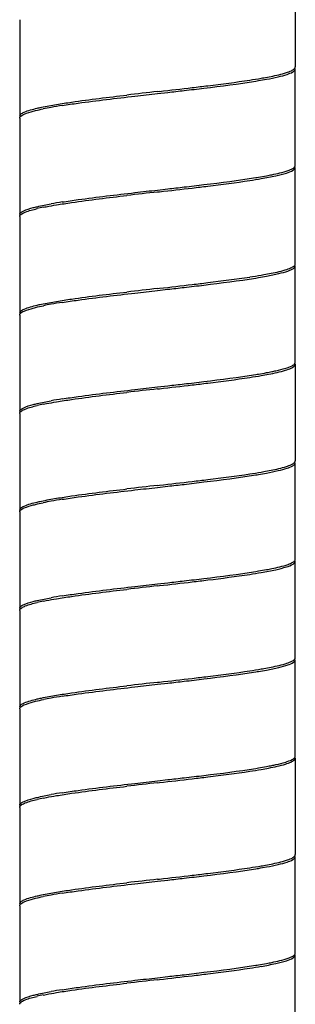
# Model space of a CAD drawing. Units: millimetres. Extents: x -426 to 287, y -257 to 771.
# Drawn here: x -79 to -65, y 261 to 311 of the extents above; entities that cross this region are included whole.
import ezdxf

# ---------------------------------------------------------------- set-up
doc = ezdxf.new("R2010")
doc.units = ezdxf.units.MM
doc.header["$LTSCALE"] = 27.377778
doc.layers.get('0').update_dxf_attribs({"linetype": 'CONTINUOUS'})

msp = doc.modelspace()

# ---------------------------------------------------------------- linework, layer by layer
at = {"color": 7, "linetype": 'Continuous'}
for p, q in [((-64.903, 313.26), (-64.903, 308.36)), ((-78.903, 310.76), (-78.903, 305.86)), ((-64.903, 303.36), (-64.903, 308.26)), ((-71.903, 307.11), (-71.798, 307.122)), ((-71.903, 307.01), (-71.38, 307.069)), ((-78.903, 305.76), (-78.903, 300.86)), ((-64.903, 298.36), (-64.903, 303.26)), ((-71.903, 302.11), (-71.38, 302.169)), ((-71.903, 302.01), (-71.798, 302.022)), ((-78.903, 300.76), (-78.903, 295.86)), ((-64.903, 293.36), (-64.903, 298.26)), ((-71.903, 297.11), (-71.798, 297.122)), ((-71.903, 297.01), (-71.38, 297.069)), ((-78.903, 295.76), (-78.903, 290.86)), ((-64.903, 293.26), (-64.903, 288.36)), ((-71.903, 292.11), (-71.38, 292.169)), ((-71.903, 292.01), (-71.798, 292.022)), ((-78.903, 290.76), (-78.903, 285.86)), ((-64.903, 283.36), (-64.903, 288.26)), ((-71.903, 287.11), (-71.798, 287.122)), ((-71.903, 287.01), (-71.38, 287.069)), ((-78.903, 285.76), (-78.903, 280.86)), ((-64.903, 278.36), (-64.903, 283.26)), ((-71.903, 282.11), (-71.38, 282.169)), ((-71.903, 282.01), (-71.798, 282.022)), ((-78.903, 280.76), (-78.903, 275.86)), ((-64.903, 273.36), (-64.903, 278.26)), ((-71.903, 277.11), (-71.798, 277.122)), ((-71.903, 277.01), (-71.38, 277.069)), ((-78.903, 275.76), (-78.903, 270.86)), ((-64.903, 273.26), (-64.903, 268.36)), ((-71.903, 272.11), (-71.38, 272.169)), ((-71.903, 272.01), (-71.798, 272.022)), ((-78.903, 270.76), (-78.903, 265.86)), ((-64.903, 263.36), (-64.903, 268.26)), ((-71.903, 267.11), (-71.798, 267.122)), ((-71.903, 267.01), (-71.38, 267.069)), ((-78.903, 265.76), (-78.903, 260.86)), ((-64.903, 258.36), (-64.903, 263.26)), ((-71.903, 262.11), (-71.38, 262.169)), ((-71.903, 262.01), (-71.798, 262.022))]:
    msp.add_line(p, q, dxfattribs=at)
for centre, radius, start, end in [((-72.089, 339.613), 32.289, 278.6743, 279.731), ((-11.092, -230.216), 540.756, 96.45683, 96.62295), ((-115.562, 694.978), 390.318, 276.43782, 276.68256), ((-74.404, 289.955), 16.609, 100.0761, 101.5072), ((-72.679, 280.38), 26.338, 98.8697, 100.1254), ((-72.075, 334.419), 32.194, 278.6746, 279.7343), ((-69.31, 318.726), 16.161, 280.4994, 281.4463), ((-11.074, -235.478), 540.918, 96.45681, 96.62288), ((-115.524, 689.533), 389.971, 276.43787, 276.68283), ((-72.679, 275.48), 26.338, 98.8697, 100.1254), ((-75.516, 290.407), 11.045, 101.4306, 103.0856), ((-72.075, 329.519), 32.194, 278.6746, 279.7343), ((-11.074, -240.378), 540.918, 96.45681, 96.62288), ((-115.524, 684.633), 389.971, 276.43787, 276.68283), ((-74.24, 279.089), 17.49, 100.1082, 101.3697), ((-72.679, 270.38), 26.338, 98.8697, 100.1254), ((-72.089, 324.513), 32.289, 278.6743, 279.731), ((-69.283, 308.582), 16.014, 280.4963, 281.5037), ((-11.092, -245.316), 540.756, 96.45683, 96.62295), ((-115.562, 679.878), 390.318, 276.43782, 276.68256), ((-72.679, 265.48), 26.338, 98.8697, 100.1254), ((-75.51, 280.38), 11.072, 101.4124, 103.0843), ((-72.089, 319.613), 32.289, 278.6743, 279.731), ((-11.092, -250.216), 540.756, 96.45683, 96.62295), ((-115.562, 674.978), 390.318, 276.43782, 276.68256), ((-74.404, 269.955), 16.609, 100.0761, 101.5072), ((-72.679, 260.38), 26.338, 98.8697, 100.1254), ((-72.075, 314.419), 32.194, 278.6746, 279.7343), ((-69.31, 298.726), 16.161, 280.4994, 281.4463), ((-11.074, -255.478), 540.918, 96.45681, 96.62288), ((-115.524, 669.533), 389.971, 276.43787, 276.68283), ((-72.679, 255.48), 26.338, 98.8697, 100.1254), ((-75.516, 270.407), 11.045, 101.4306, 103.0856), ((-72.075, 309.519), 32.194, 278.6746, 279.7343), ((-11.074, -260.378), 540.918, 96.45681, 96.62288), ((-115.524, 664.633), 389.971, 276.43787, 276.68283), ((-74.24, 259.089), 17.49, 100.1082, 101.3697), ((-72.679, 250.38), 26.338, 98.8697, 100.1254), ((-72.089, 304.513), 32.289, 278.6743, 279.731), ((-69.283, 288.582), 16.014, 280.4963, 281.5037), ((-11.092, -265.316), 540.756, 96.45683, 96.62295), ((-115.562, 659.878), 390.318, 276.43782, 276.68256), ((-72.679, 245.48), 26.338, 98.8697, 100.1254), ((-75.51, 260.38), 11.072, 101.4124, 103.0843), ((-72.089, 299.613), 32.289, 278.6743, 279.731), ((-11.092, -270.216), 540.756, 96.45683, 96.62295), ((-115.562, 654.978), 390.318, 276.43782, 276.68256), ((-74.404, 249.955), 16.609, 100.0761, 101.5072), ((-72.679, 240.38), 26.338, 98.8697, 100.1254), ((-72.075, 294.419), 32.194, 278.6746, 279.7343), ((-69.31, 278.726), 16.161, 280.4994, 281.4463), ((-11.074, -275.478), 540.918, 96.45681, 96.62288), ((-115.524, 649.533), 389.971, 276.43787, 276.68283), ((-72.679, 235.48), 26.338, 98.8697, 100.1254), ((-75.516, 250.407), 11.045, 101.4306, 103.0856)]:
    msp.add_arc(centre, radius, start, end, dxfattribs=at)
for points, knots in [([(-66.365, 307.736), (-66.166, 307.773), (-65.816, 307.843), (-65.365, 307.963), (-65.074, 308.071), (-64.926, 308.175), (-64.908, 308.23)], [0, 0, 0, 0, 0.389223, 0.686383, 0.888003, 1, 1, 1, 1]), ([(-66.137, 307.88), (-65.874, 307.933), (-65.522, 308.008), (-65.13, 308.15), (-64.997, 308.223), (-64.953, 308.264)], [0, 0, 0, 0, 0.642782, 0.856767, 1, 1, 1, 1]), ([(-64.953, 308.264), (-64.95, 308.267), (-64.945, 308.273), (-64.94, 308.278), (-64.937, 308.281)], [0, 0, 0, 0, 0.511599, 1, 1, 1, 1]), ([(-64.937, 308.281), (-64.932, 308.287), (-64.923, 308.298), (-64.916, 308.311), (-64.913, 308.317)], [0, 0, 0, 0, 0.522831, 1, 1, 1, 1]), ([(-64.913, 308.317), (-64.91, 308.324), (-64.905, 308.338), (-64.903, 308.352), (-64.903, 308.36)], [0, 0, 0, 0, 0.51377, 1, 1, 1, 1]), ([(-70.55, 307.164), (-70.214, 307.203), (-69.001, 307.347), (-67.788, 307.499), (-66.916, 307.641)], [0, 0, 0, 0, 0.277096, 1, 1, 1, 1]), ([(-70.142, 307.312), (-69.876, 307.343), (-68.901, 307.46), (-67.926, 307.585), (-67.219, 307.693)], [0, 0, 0, 0, 0.272084, 1, 1, 1, 1]), ([(-66.916, 307.641), (-66.868, 307.648), (-66.684, 307.679), (-66.501, 307.711), (-66.365, 307.736)], [0, 0, 0, 0, 0.262304, 1, 1, 1, 1]), ([(-66.631, 307.788), (-66.588, 307.796), (-66.423, 307.825), (-66.258, 307.856), (-66.137, 307.88)], [0, 0, 0, 0, 0.263404, 1, 1, 1, 1]), ([(-77.034, 306.455), (-76.779, 306.498), (-75.591, 306.679), (-74.397, 306.822), (-73.46, 306.931)], [0, 0, 0, 0, 0.215261, 1, 1, 1, 1]), ([(-76.74, 306.403), (-76.471, 306.445), (-75.243, 306.623), (-74.011, 306.768), (-73.049, 306.879)], [0, 0, 0, 0, 0.219532, 1, 1, 1, 1]), ([(-78.903, 305.86), (-78.902, 305.898), (-78.83, 305.992), (-78.532, 306.136), (-78.241, 306.212), (-78.016, 306.264)], [0, 0, 0, 0, 0.115512, 0.311187, 1, 1, 1, 1]), ([(-78.889, 305.81), (-78.847, 305.887), (-78.598, 306.004), (-78.367, 306.075), (-78.21, 306.117)], [0, 0, 0, 0, 0.349886, 1, 1, 1, 1]), ([(-78.21, 306.117), (-78.172, 306.127), (-78.009, 306.168), (-77.844, 306.204), (-77.717, 306.23)], [0, 0, 0, 0, 0.227764, 1, 1, 1, 1]), ([(-78.016, 306.264), (-77.945, 306.281), (-77.619, 306.353), (-77.291, 306.412), (-77.034, 306.455)], [0, 0, 0, 0, 0.219715, 1, 1, 1, 1]), ([(-66.631, 302.688), (-66.385, 302.731), (-65.956, 302.809), (-65.405, 302.952), (-65.073, 303.062), (-64.903, 303.199), (-64.903, 303.26)], [0, 0, 0, 0, 0.403992, 0.70692, 0.902094, 1, 1, 1, 1]), ([(-66.103, 302.887), (-65.824, 302.943), (-65.454, 303.024), (-65.063, 303.18), (-64.94, 303.265), (-64.916, 303.312)], [0, 0, 0, 0, 0.669794, 0.875799, 1, 1, 1, 1]), ([(-70.55, 302.264), (-70.214, 302.303), (-69.001, 302.447), (-67.788, 302.599), (-66.916, 302.741)], [0, 0, 0, 0, 0.277096, 1, 1, 1, 1]), ([(-70.142, 302.212), (-69.876, 302.243), (-68.901, 302.36), (-67.926, 302.485), (-67.219, 302.593)], [0, 0, 0, 0, 0.272085, 1, 1, 1, 1]), ([(-66.916, 302.741), (-66.868, 302.748), (-66.684, 302.779), (-66.501, 302.811), (-66.365, 302.836)], [0, 0, 0, 0, 0.262304, 1, 1, 1, 1]), ([(-77.034, 301.355), (-76.779, 301.398), (-75.591, 301.579), (-74.397, 301.722), (-73.46, 301.831)], [0, 0, 0, 0, 0.215261, 1, 1, 1, 1]), ([(-76.74, 301.503), (-76.471, 301.545), (-75.243, 301.723), (-74.011, 301.868), (-73.049, 301.979)], [0, 0, 0, 0, 0.219532, 1, 1, 1, 1]), ([(-78.903, 300.86), (-78.903, 300.943), (-78.613, 301.112), (-78.386, 301.171), (-78.21, 301.217)], [0, 0, 0, 0, 0.313896, 1, 1, 1, 1]), ([(-78.889, 300.81), (-78.868, 300.847), (-78.779, 300.918), (-78.49, 301.049), (-78.22, 301.117), (-78.016, 301.164)], [0, 0, 0, 0, 0.133968, 0.34193, 1, 1, 1, 1]), ([(-78.21, 301.217), (-78.145, 301.234), (-77.847, 301.307), (-77.546, 301.365), (-77.309, 301.407)], [0, 0, 0, 0, 0.216033, 1, 1, 1, 1]), ([(-77.705, 301.232), (-77.653, 301.243), (-77.43, 301.287), (-77.206, 301.326), (-77.034, 301.355)], [0, 0, 0, 0, 0.232097, 1, 1, 1, 1]), ([(-66.365, 297.736), (-66.156, 297.775), (-65.791, 297.846), (-65.326, 297.978), (-65.04, 298.08), (-64.903, 298.206), (-64.903, 298.26)], [0, 0, 0, 0, 0.402654, 0.703357, 0.898538, 1, 1, 1, 1]), ([(-66.126, 297.882), (-65.856, 297.936), (-65.498, 298.014), (-65.105, 298.161), (-64.975, 298.238), (-64.937, 298.281)], [0, 0, 0, 0, 0.652337, 0.863494, 1, 1, 1, 1]), ([(-64.937, 298.281), (-64.932, 298.287), (-64.923, 298.298), (-64.916, 298.311), (-64.913, 298.317)], [0, 0, 0, 0, 0.522558, 1, 1, 1, 1]), ([(-64.913, 298.317), (-64.91, 298.324), (-64.905, 298.338), (-64.903, 298.352), (-64.903, 298.36)], [0, 0, 0, 0, 0.513279, 1, 1, 1, 1]), ([(-70.55, 297.164), (-70.214, 297.203), (-69.001, 297.347), (-67.788, 297.499), (-66.916, 297.641)], [0, 0, 0, 0, 0.277096, 1, 1, 1, 1]), ([(-70.142, 297.312), (-69.876, 297.343), (-68.901, 297.46), (-67.926, 297.585), (-67.219, 297.693)], [0, 0, 0, 0, 0.272085, 1, 1, 1, 1]), ([(-66.916, 297.641), (-66.868, 297.648), (-66.684, 297.679), (-66.501, 297.711), (-66.365, 297.736)], [0, 0, 0, 0, 0.262304, 1, 1, 1, 1]), ([(-66.631, 297.788), (-66.587, 297.796), (-66.418, 297.826), (-66.249, 297.857), (-66.126, 297.882)], [0, 0, 0, 0, 0.263768, 1, 1, 1, 1]), ([(-77.034, 296.455), (-76.779, 296.498), (-75.591, 296.679), (-74.397, 296.822), (-73.46, 296.931)], [0, 0, 0, 0, 0.215261, 1, 1, 1, 1]), ([(-76.74, 296.403), (-76.471, 296.445), (-75.243, 296.623), (-74.011, 296.768), (-73.049, 296.879)], [0, 0, 0, 0, 0.219532, 1, 1, 1, 1]), ([(-78.903, 295.86), (-78.902, 295.898), (-78.83, 295.992), (-78.532, 296.136), (-78.241, 296.212), (-78.016, 296.264)], [0, 0, 0, 0, 0.115512, 0.311187, 1, 1, 1, 1]), ([(-78.889, 295.81), (-78.847, 295.887), (-78.598, 296.004), (-78.367, 296.075), (-78.21, 296.117)], [0, 0, 0, 0, 0.349886, 1, 1, 1, 1]), ([(-78.21, 296.117), (-78.17, 296.127), (-77.997, 296.171), (-77.823, 296.208), (-77.688, 296.236)], [0, 0, 0, 0, 0.226781, 1, 1, 1, 1]), ([(-78.016, 296.264), (-77.945, 296.281), (-77.619, 296.353), (-77.291, 296.412), (-77.034, 296.455)], [0, 0, 0, 0, 0.219715, 1, 1, 1, 1]), ([(-66.089, 292.89), (-66.022, 292.903), (-65.788, 292.953), (-65.555, 293.01), (-65.392, 293.06)], [0, 0, 0, 0, 0.286081, 1, 1, 1, 1]), ([(-65.397, 292.959), (-65.302, 292.988), (-65.148, 293.042), (-65, 293.12), (-64.953, 293.164)], [0, 0, 0, 0, 0.603405, 1, 1, 1, 1]), ([(-65.392, 293.06), (-65.282, 293.095), (-65.115, 293.153), (-64.946, 293.254), (-64.916, 293.312)], [0, 0, 0, 0, 0.636998, 1, 1, 1, 1]), ([(-64.953, 293.164), (-64.945, 293.172), (-64.92, 293.198), (-64.903, 293.234), (-64.903, 293.26)], [0, 0, 0, 0, 0.297169, 1, 1, 1, 1]), ([(-70.55, 292.264), (-70.214, 292.303), (-69.001, 292.447), (-67.788, 292.599), (-66.916, 292.741)], [0, 0, 0, 0, 0.277096, 1, 1, 1, 1]), ([(-70.142, 292.212), (-69.876, 292.243), (-68.901, 292.36), (-67.926, 292.485), (-67.219, 292.593)], [0, 0, 0, 0, 0.272084, 1, 1, 1, 1]), ([(-66.916, 292.741), (-66.868, 292.748), (-66.684, 292.779), (-66.501, 292.811), (-66.365, 292.836)], [0, 0, 0, 0, 0.262304, 1, 1, 1, 1]), ([(-66.631, 292.688), (-66.507, 292.71), (-66.093, 292.785), (-65.679, 292.872), (-65.397, 292.959)], [0, 0, 0, 0, 0.299082, 1, 1, 1, 1]), ([(-77.034, 291.355), (-76.779, 291.398), (-75.591, 291.579), (-74.397, 291.722), (-73.46, 291.831)], [0, 0, 0, 0, 0.215261, 1, 1, 1, 1]), ([(-76.74, 291.503), (-76.471, 291.545), (-75.243, 291.723), (-74.011, 291.868), (-73.049, 291.979)], [0, 0, 0, 0, 0.219532, 1, 1, 1, 1]), ([(-78.903, 290.86), (-78.903, 290.943), (-78.613, 291.112), (-78.386, 291.171), (-78.21, 291.217)], [0, 0, 0, 0, 0.313896, 1, 1, 1, 1]), ([(-78.889, 290.81), (-78.868, 290.847), (-78.779, 290.918), (-78.49, 291.049), (-78.22, 291.117), (-78.016, 291.164)], [0, 0, 0, 0, 0.133968, 0.34193, 1, 1, 1, 1]), ([(-78.21, 291.217), (-78.145, 291.234), (-77.847, 291.307), (-77.546, 291.365), (-77.309, 291.407)], [0, 0, 0, 0, 0.216033, 1, 1, 1, 1]), ([(-77.701, 291.233), (-77.649, 291.243), (-77.428, 291.287), (-77.205, 291.326), (-77.034, 291.355)], [0, 0, 0, 0, 0.232234, 1, 1, 1, 1]), ([(-66.365, 287.736), (-66.166, 287.773), (-65.816, 287.843), (-65.365, 287.963), (-65.074, 288.071), (-64.926, 288.175), (-64.908, 288.23)], [0, 0, 0, 0, 0.389223, 0.686383, 0.888003, 1, 1, 1, 1]), ([(-66.137, 287.88), (-65.874, 287.933), (-65.522, 288.008), (-65.13, 288.15), (-64.997, 288.223), (-64.953, 288.264)], [0, 0, 0, 0, 0.642782, 0.856767, 1, 1, 1, 1]), ([(-64.953, 288.264), (-64.95, 288.267), (-64.945, 288.273), (-64.94, 288.278), (-64.937, 288.281)], [0, 0, 0, 0, 0.511599, 1, 1, 1, 1]), ([(-64.937, 288.281), (-64.932, 288.287), (-64.923, 288.298), (-64.916, 288.311), (-64.913, 288.317)], [0, 0, 0, 0, 0.522831, 1, 1, 1, 1]), ([(-64.913, 288.317), (-64.91, 288.324), (-64.905, 288.338), (-64.903, 288.352), (-64.903, 288.36)], [0, 0, 0, 0, 0.51377, 1, 1, 1, 1]), ([(-70.55, 287.164), (-70.214, 287.203), (-69.001, 287.347), (-67.788, 287.499), (-66.916, 287.641)], [0, 0, 0, 0, 0.277096, 1, 1, 1, 1]), ([(-70.142, 287.312), (-69.876, 287.343), (-68.901, 287.46), (-67.926, 287.585), (-67.219, 287.693)], [0, 0, 0, 0, 0.272084, 1, 1, 1, 1]), ([(-66.916, 287.641), (-66.868, 287.648), (-66.684, 287.679), (-66.501, 287.711), (-66.365, 287.736)], [0, 0, 0, 0, 0.262304, 1, 1, 1, 1]), ([(-66.631, 287.788), (-66.588, 287.796), (-66.423, 287.825), (-66.258, 287.856), (-66.137, 287.88)], [0, 0, 0, 0, 0.263404, 1, 1, 1, 1]), ([(-77.034, 286.455), (-76.779, 286.498), (-75.591, 286.679), (-74.397, 286.822), (-73.46, 286.931)], [0, 0, 0, 0, 0.215261, 1, 1, 1, 1]), ([(-76.74, 286.403), (-76.471, 286.445), (-75.243, 286.623), (-74.011, 286.768), (-73.049, 286.879)], [0, 0, 0, 0, 0.219532, 1, 1, 1, 1]), ([(-78.903, 285.86), (-78.902, 285.898), (-78.83, 285.992), (-78.532, 286.136), (-78.241, 286.212), (-78.016, 286.264)], [0, 0, 0, 0, 0.115512, 0.311187, 1, 1, 1, 1]), ([(-78.889, 285.81), (-78.847, 285.887), (-78.598, 286.004), (-78.367, 286.075), (-78.21, 286.117)], [0, 0, 0, 0, 0.349886, 1, 1, 1, 1]), ([(-78.21, 286.117), (-78.172, 286.127), (-78.009, 286.168), (-77.844, 286.204), (-77.717, 286.23)], [0, 0, 0, 0, 0.227764, 1, 1, 1, 1]), ([(-78.016, 286.264), (-77.945, 286.281), (-77.619, 286.353), (-77.291, 286.412), (-77.034, 286.455)], [0, 0, 0, 0, 0.219715, 1, 1, 1, 1]), ([(-66.631, 282.688), (-66.385, 282.731), (-65.956, 282.809), (-65.405, 282.952), (-65.073, 283.062), (-64.903, 283.199), (-64.903, 283.26)], [0, 0, 0, 0, 0.403992, 0.70692, 0.902094, 1, 1, 1, 1]), ([(-66.103, 282.887), (-65.824, 282.943), (-65.454, 283.024), (-65.063, 283.18), (-64.94, 283.265), (-64.916, 283.312)], [0, 0, 0, 0, 0.669794, 0.875799, 1, 1, 1, 1]), ([(-70.55, 282.264), (-70.214, 282.303), (-69.001, 282.447), (-67.788, 282.599), (-66.916, 282.741)], [0, 0, 0, 0, 0.277096, 1, 1, 1, 1]), ([(-70.142, 282.212), (-69.876, 282.243), (-68.901, 282.36), (-67.926, 282.485), (-67.219, 282.593)], [0, 0, 0, 0, 0.272085, 1, 1, 1, 1]), ([(-66.916, 282.741), (-66.868, 282.748), (-66.684, 282.779), (-66.501, 282.811), (-66.365, 282.836)], [0, 0, 0, 0, 0.262304, 1, 1, 1, 1]), ([(-77.034, 281.355), (-76.779, 281.398), (-75.591, 281.579), (-74.397, 281.722), (-73.46, 281.831)], [0, 0, 0, 0, 0.215261, 1, 1, 1, 1]), ([(-76.74, 281.503), (-76.471, 281.545), (-75.243, 281.723), (-74.011, 281.868), (-73.049, 281.979)], [0, 0, 0, 0, 0.219532, 1, 1, 1, 1]), ([(-78.903, 280.86), (-78.903, 280.943), (-78.613, 281.112), (-78.386, 281.171), (-78.21, 281.217)], [0, 0, 0, 0, 0.313896, 1, 1, 1, 1]), ([(-78.889, 280.81), (-78.868, 280.847), (-78.779, 280.918), (-78.49, 281.049), (-78.22, 281.117), (-78.016, 281.164)], [0, 0, 0, 0, 0.133968, 0.34193, 1, 1, 1, 1]), ([(-78.21, 281.217), (-78.145, 281.234), (-77.847, 281.307), (-77.546, 281.365), (-77.309, 281.407)], [0, 0, 0, 0, 0.216033, 1, 1, 1, 1]), ([(-77.705, 281.232), (-77.653, 281.243), (-77.43, 281.287), (-77.206, 281.326), (-77.034, 281.355)], [0, 0, 0, 0, 0.232097, 1, 1, 1, 1]), ([(-66.365, 277.736), (-66.156, 277.775), (-65.791, 277.846), (-65.326, 277.978), (-65.04, 278.08), (-64.903, 278.206), (-64.903, 278.26)], [0, 0, 0, 0, 0.402654, 0.703357, 0.898538, 1, 1, 1, 1]), ([(-66.126, 277.882), (-65.856, 277.936), (-65.498, 278.014), (-65.105, 278.161), (-64.975, 278.238), (-64.937, 278.281)], [0, 0, 0, 0, 0.652337, 0.863494, 1, 1, 1, 1]), ([(-64.937, 278.281), (-64.932, 278.287), (-64.923, 278.298), (-64.916, 278.311), (-64.913, 278.317)], [0, 0, 0, 0, 0.522558, 1, 1, 1, 1]), ([(-64.913, 278.317), (-64.91, 278.324), (-64.905, 278.338), (-64.903, 278.352), (-64.903, 278.36)], [0, 0, 0, 0, 0.513279, 1, 1, 1, 1]), ([(-70.55, 277.164), (-70.214, 277.203), (-69.001, 277.347), (-67.788, 277.499), (-66.916, 277.641)], [0, 0, 0, 0, 0.277096, 1, 1, 1, 1]), ([(-70.142, 277.312), (-69.876, 277.343), (-68.901, 277.46), (-67.926, 277.585), (-67.219, 277.693)], [0, 0, 0, 0, 0.272085, 1, 1, 1, 1]), ([(-66.916, 277.641), (-66.868, 277.648), (-66.684, 277.679), (-66.501, 277.711), (-66.365, 277.736)], [0, 0, 0, 0, 0.262304, 1, 1, 1, 1]), ([(-66.631, 277.788), (-66.587, 277.796), (-66.418, 277.826), (-66.249, 277.857), (-66.126, 277.882)], [0, 0, 0, 0, 0.263768, 1, 1, 1, 1]), ([(-77.034, 276.455), (-76.779, 276.498), (-75.591, 276.679), (-74.397, 276.822), (-73.46, 276.931)], [0, 0, 0, 0, 0.215261, 1, 1, 1, 1]), ([(-76.74, 276.403), (-76.471, 276.445), (-75.243, 276.623), (-74.011, 276.768), (-73.049, 276.879)], [0, 0, 0, 0, 0.219532, 1, 1, 1, 1]), ([(-78.903, 275.86), (-78.902, 275.898), (-78.83, 275.992), (-78.532, 276.136), (-78.241, 276.212), (-78.016, 276.264)], [0, 0, 0, 0, 0.115512, 0.311187, 1, 1, 1, 1]), ([(-78.889, 275.81), (-78.847, 275.887), (-78.598, 276.004), (-78.367, 276.075), (-78.21, 276.117)], [0, 0, 0, 0, 0.349886, 1, 1, 1, 1]), ([(-78.21, 276.117), (-78.17, 276.127), (-77.997, 276.171), (-77.823, 276.208), (-77.688, 276.236)], [0, 0, 0, 0, 0.226781, 1, 1, 1, 1]), ([(-78.016, 276.264), (-77.945, 276.281), (-77.619, 276.353), (-77.291, 276.412), (-77.034, 276.455)], [0, 0, 0, 0, 0.219715, 1, 1, 1, 1]), ([(-66.089, 272.89), (-66.022, 272.903), (-65.788, 272.953), (-65.555, 273.01), (-65.392, 273.06)], [0, 0, 0, 0, 0.286081, 1, 1, 1, 1]), ([(-65.397, 272.959), (-65.302, 272.988), (-65.148, 273.042), (-65, 273.12), (-64.953, 273.164)], [0, 0, 0, 0, 0.603405, 1, 1, 1, 1]), ([(-65.392, 273.06), (-65.282, 273.095), (-65.115, 273.153), (-64.946, 273.254), (-64.916, 273.312)], [0, 0, 0, 0, 0.636998, 1, 1, 1, 1]), ([(-64.953, 273.164), (-64.945, 273.172), (-64.92, 273.198), (-64.903, 273.234), (-64.903, 273.26)], [0, 0, 0, 0, 0.297169, 1, 1, 1, 1]), ([(-70.55, 272.264), (-70.214, 272.303), (-69.001, 272.447), (-67.788, 272.599), (-66.916, 272.741)], [0, 0, 0, 0, 0.277096, 1, 1, 1, 1]), ([(-70.142, 272.212), (-69.876, 272.243), (-68.901, 272.36), (-67.926, 272.485), (-67.219, 272.593)], [0, 0, 0, 0, 0.272084, 1, 1, 1, 1]), ([(-66.916, 272.741), (-66.868, 272.748), (-66.684, 272.779), (-66.501, 272.811), (-66.365, 272.836)], [0, 0, 0, 0, 0.262304, 1, 1, 1, 1]), ([(-66.631, 272.688), (-66.507, 272.71), (-66.093, 272.785), (-65.679, 272.872), (-65.397, 272.959)], [0, 0, 0, 0, 0.299082, 1, 1, 1, 1]), ([(-77.034, 271.355), (-76.779, 271.398), (-75.591, 271.579), (-74.397, 271.722), (-73.46, 271.831)], [0, 0, 0, 0, 0.215261, 1, 1, 1, 1]), ([(-76.74, 271.503), (-76.471, 271.545), (-75.243, 271.723), (-74.011, 271.868), (-73.049, 271.979)], [0, 0, 0, 0, 0.219532, 1, 1, 1, 1]), ([(-78.903, 270.86), (-78.903, 270.943), (-78.613, 271.112), (-78.386, 271.171), (-78.21, 271.217)], [0, 0, 0, 0, 0.313896, 1, 1, 1, 1]), ([(-78.889, 270.81), (-78.868, 270.847), (-78.779, 270.918), (-78.49, 271.049), (-78.22, 271.117), (-78.016, 271.164)], [0, 0, 0, 0, 0.133968, 0.34193, 1, 1, 1, 1]), ([(-78.21, 271.217), (-78.145, 271.234), (-77.847, 271.307), (-77.546, 271.365), (-77.309, 271.407)], [0, 0, 0, 0, 0.216033, 1, 1, 1, 1]), ([(-77.701, 271.233), (-77.649, 271.243), (-77.428, 271.287), (-77.205, 271.326), (-77.034, 271.355)], [0, 0, 0, 0, 0.232234, 1, 1, 1, 1]), ([(-66.365, 267.736), (-66.166, 267.773), (-65.816, 267.843), (-65.365, 267.963), (-65.074, 268.071), (-64.926, 268.175), (-64.908, 268.23)], [0, 0, 0, 0, 0.389223, 0.686383, 0.888003, 1, 1, 1, 1]), ([(-66.137, 267.88), (-65.874, 267.933), (-65.522, 268.008), (-65.13, 268.15), (-64.997, 268.223), (-64.953, 268.264)], [0, 0, 0, 0, 0.642782, 0.856767, 1, 1, 1, 1]), ([(-64.953, 268.264), (-64.95, 268.267), (-64.945, 268.273), (-64.94, 268.278), (-64.937, 268.281)], [0, 0, 0, 0, 0.511599, 1, 1, 1, 1]), ([(-64.937, 268.281), (-64.932, 268.287), (-64.923, 268.298), (-64.916, 268.311), (-64.913, 268.317)], [0, 0, 0, 0, 0.522831, 1, 1, 1, 1]), ([(-64.913, 268.317), (-64.91, 268.324), (-64.905, 268.338), (-64.903, 268.352), (-64.903, 268.36)], [0, 0, 0, 0, 0.51377, 1, 1, 1, 1]), ([(-70.55, 267.164), (-70.214, 267.203), (-69.001, 267.347), (-67.788, 267.499), (-66.916, 267.641)], [0, 0, 0, 0, 0.277096, 1, 1, 1, 1]), ([(-70.142, 267.312), (-69.876, 267.343), (-68.901, 267.46), (-67.926, 267.585), (-67.219, 267.693)], [0, 0, 0, 0, 0.272084, 1, 1, 1, 1]), ([(-66.916, 267.641), (-66.868, 267.648), (-66.684, 267.679), (-66.501, 267.711), (-66.365, 267.736)], [0, 0, 0, 0, 0.262304, 1, 1, 1, 1]), ([(-66.631, 267.788), (-66.588, 267.796), (-66.423, 267.825), (-66.258, 267.856), (-66.137, 267.88)], [0, 0, 0, 0, 0.263404, 1, 1, 1, 1]), ([(-77.034, 266.455), (-76.779, 266.498), (-75.591, 266.679), (-74.397, 266.822), (-73.46, 266.931)], [0, 0, 0, 0, 0.215261, 1, 1, 1, 1]), ([(-76.74, 266.403), (-76.471, 266.445), (-75.243, 266.623), (-74.011, 266.768), (-73.049, 266.879)], [0, 0, 0, 0, 0.219532, 1, 1, 1, 1]), ([(-78.903, 265.86), (-78.902, 265.898), (-78.83, 265.992), (-78.532, 266.136), (-78.241, 266.212), (-78.016, 266.264)], [0, 0, 0, 0, 0.115512, 0.311187, 1, 1, 1, 1]), ([(-78.889, 265.81), (-78.847, 265.887), (-78.598, 266.004), (-78.367, 266.075), (-78.21, 266.117)], [0, 0, 0, 0, 0.349886, 1, 1, 1, 1]), ([(-78.21, 266.117), (-78.172, 266.127), (-78.009, 266.168), (-77.844, 266.204), (-77.717, 266.23)], [0, 0, 0, 0, 0.227764, 1, 1, 1, 1]), ([(-78.016, 266.264), (-77.945, 266.281), (-77.619, 266.353), (-77.291, 266.412), (-77.034, 266.455)], [0, 0, 0, 0, 0.219715, 1, 1, 1, 1]), ([(-66.631, 262.688), (-66.385, 262.731), (-65.956, 262.809), (-65.405, 262.952), (-65.073, 263.062), (-64.903, 263.199), (-64.903, 263.26)], [0, 0, 0, 0, 0.403992, 0.70692, 0.902094, 1, 1, 1, 1]), ([(-66.103, 262.887), (-65.824, 262.943), (-65.454, 263.024), (-65.063, 263.18), (-64.94, 263.265), (-64.916, 263.312)], [0, 0, 0, 0, 0.669794, 0.875799, 1, 1, 1, 1]), ([(-70.55, 262.264), (-70.214, 262.303), (-69.001, 262.447), (-67.788, 262.599), (-66.916, 262.741)], [0, 0, 0, 0, 0.277096, 1, 1, 1, 1]), ([(-70.142, 262.212), (-69.876, 262.243), (-68.901, 262.36), (-67.926, 262.485), (-67.219, 262.593)], [0, 0, 0, 0, 0.272085, 1, 1, 1, 1]), ([(-66.916, 262.741), (-66.868, 262.748), (-66.684, 262.779), (-66.501, 262.811), (-66.365, 262.836)], [0, 0, 0, 0, 0.262304, 1, 1, 1, 1]), ([(-77.034, 261.355), (-76.779, 261.398), (-75.591, 261.579), (-74.397, 261.722), (-73.46, 261.831)], [0, 0, 0, 0, 0.215261, 1, 1, 1, 1]), ([(-76.74, 261.503), (-76.471, 261.545), (-75.243, 261.723), (-74.011, 261.868), (-73.049, 261.979)], [0, 0, 0, 0, 0.219532, 1, 1, 1, 1]), ([(-78.903, 260.86), (-78.903, 260.943), (-78.613, 261.112), (-78.386, 261.171), (-78.21, 261.217)], [0, 0, 0, 0, 0.313896, 1, 1, 1, 1]), ([(-78.889, 260.81), (-78.868, 260.847), (-78.779, 260.918), (-78.49, 261.049), (-78.22, 261.117), (-78.016, 261.164)], [0, 0, 0, 0, 0.133968, 0.34193, 1, 1, 1, 1]), ([(-78.21, 261.217), (-78.145, 261.234), (-77.847, 261.307), (-77.546, 261.365), (-77.309, 261.407)], [0, 0, 0, 0, 0.216033, 1, 1, 1, 1]), ([(-77.705, 261.232), (-77.653, 261.243), (-77.43, 261.287), (-77.206, 261.326), (-77.034, 261.355)], [0, 0, 0, 0, 0.232097, 1, 1, 1, 1])]:
    msp.add_open_spline(points, degree=3, knots=knots, dxfattribs=at)
for points in [[(-73.049, 306.879), (-72.667, 306.923), (-72.285, 306.966), (-71.903, 307.01)], [(-71.38, 307.069), (-71.103, 307.101), (-70.827, 307.132), (-70.55, 307.164)], [(-78.903, 305.76), (-78.903, 305.777), (-78.897, 305.795), (-78.889, 305.81)], [(-64.916, 303.312), (-64.908, 303.327), (-64.903, 303.343), (-64.903, 303.36)], [(-73.049, 301.979), (-72.667, 302.023), (-72.285, 302.066), (-71.903, 302.11)], [(-71.38, 302.169), (-71.103, 302.201), (-70.827, 302.232), (-70.55, 302.264)], [(-78.903, 300.76), (-78.903, 300.777), (-78.897, 300.795), (-78.889, 300.81)], [(-73.049, 296.879), (-72.667, 296.923), (-72.285, 296.966), (-71.903, 297.01)], [(-71.38, 297.069), (-71.103, 297.101), (-70.827, 297.132), (-70.55, 297.164)], [(-78.903, 295.76), (-78.903, 295.777), (-78.897, 295.795), (-78.889, 295.81)], [(-64.916, 293.312), (-64.908, 293.327), (-64.903, 293.343), (-64.903, 293.36)], [(-73.049, 291.979), (-72.667, 292.023), (-72.285, 292.066), (-71.903, 292.11)], [(-71.38, 292.169), (-71.103, 292.201), (-70.827, 292.232), (-70.55, 292.264)], [(-78.903, 290.76), (-78.903, 290.777), (-78.897, 290.795), (-78.889, 290.81)], [(-73.049, 286.879), (-72.667, 286.923), (-72.285, 286.966), (-71.903, 287.01)], [(-71.38, 287.069), (-71.103, 287.101), (-70.827, 287.132), (-70.55, 287.164)], [(-78.903, 285.76), (-78.903, 285.777), (-78.897, 285.795), (-78.889, 285.81)], [(-64.916, 283.312), (-64.908, 283.327), (-64.903, 283.343), (-64.903, 283.36)], [(-73.049, 281.979), (-72.667, 282.023), (-72.285, 282.066), (-71.903, 282.11)], [(-71.38, 282.169), (-71.103, 282.201), (-70.827, 282.232), (-70.55, 282.264)], [(-78.903, 280.76), (-78.903, 280.777), (-78.897, 280.795), (-78.889, 280.81)], [(-73.049, 276.879), (-72.667, 276.923), (-72.285, 276.966), (-71.903, 277.01)], [(-71.38, 277.069), (-71.103, 277.101), (-70.827, 277.132), (-70.55, 277.164)], [(-78.903, 275.76), (-78.903, 275.777), (-78.897, 275.795), (-78.889, 275.81)], [(-64.916, 273.312), (-64.908, 273.327), (-64.903, 273.343), (-64.903, 273.36)], [(-73.049, 271.979), (-72.667, 272.023), (-72.285, 272.066), (-71.903, 272.11)], [(-71.38, 272.169), (-71.103, 272.201), (-70.827, 272.232), (-70.55, 272.264)], [(-78.903, 270.76), (-78.903, 270.777), (-78.897, 270.795), (-78.889, 270.81)], [(-73.049, 266.879), (-72.667, 266.923), (-72.285, 266.966), (-71.903, 267.01)], [(-71.38, 267.069), (-71.103, 267.101), (-70.827, 267.132), (-70.55, 267.164)], [(-78.903, 265.76), (-78.903, 265.777), (-78.897, 265.795), (-78.889, 265.81)], [(-64.916, 263.312), (-64.908, 263.327), (-64.903, 263.343), (-64.903, 263.36)], [(-73.049, 261.979), (-72.667, 262.023), (-72.285, 262.066), (-71.903, 262.11)], [(-71.38, 262.169), (-71.103, 262.201), (-70.827, 262.232), (-70.55, 262.264)], [(-78.903, 260.76), (-78.903, 260.777), (-78.897, 260.795), (-78.889, 260.81)]]:
    msp.add_open_spline(points, degree=3, dxfattribs=at)

doc.saveas('drawing.dxf')
